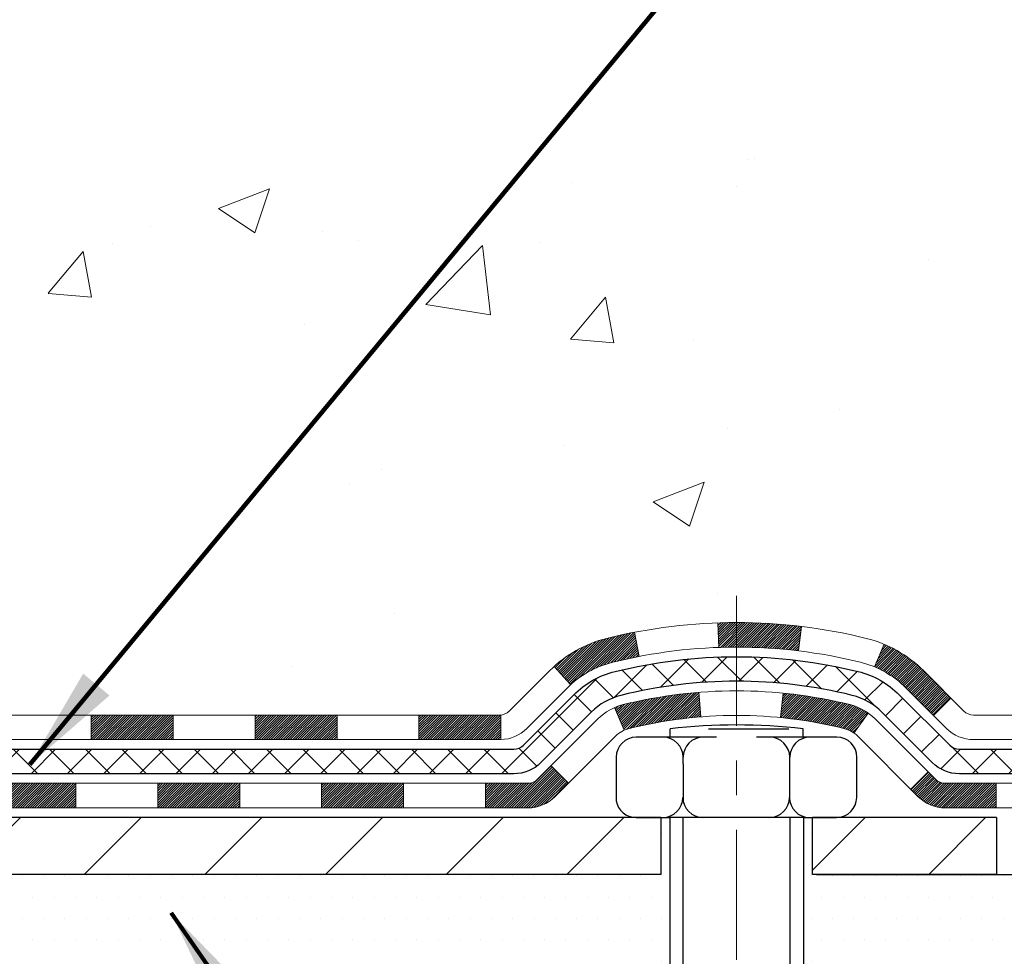
# Model space of a CAD drawing. Extents: x 13 to 3254, y -365 to 1977.
# Drawn here: x 395 to 397, y -347 to -345 of the extents above; entities that cross this region are included whole.
import ezdxf

# ---------------------------------------------------------------- set-up
doc = ezdxf.new("R2010")
doc.units = 0
doc.header["$LTSCALE"] = 5
doc.header["$MEASUREMENT"] = 0
doc.linetypes.add('CENTERX2', pattern=[4, 2.5, -0.5, 0.5, -0.5])
for name, color, linetype, lineweight in [('CENTERLINE - L', 1, 'CENTERX2', 18), ('CONCRETE - H', 130, 'CONTINUOUS', 9), ('DECK COAT - H', 20, 'CONTINUOUS', 20), ('DECK COAT - L', 22, 'CONTINUOUS', 18), ('MIG FOOT - H', 251, 'CONTINUOUS', 20), ('MIG FOOT - L', 7, 'CONTINUOUS', 30), ('PVC SIDESHEET - H', 170, 'CONTINUOUS', 20), ('PVC SIDESHEET - L', 150, 'CONTINUOUS', 25), ('SCREW - L', 1, 'CONTINUOUS', 25), ('SETTING BED - H', 210, 'CONTINUOUS', 20), ('SETTING BED - L', 212, 'CONTINUOUS', 25), ('TEXT - 4', 241, 'CONTINUOUS', 25)]:
    doc.layers.add(name, color=color, linetype=linetype, lineweight=lineweight)
doc.layers.add('DECKCOAT', color=1, linetype='CONTINUOUS')
doc.layers.add('METAL11', color=7, linetype='CONTINUOUS')
doc.styles.add('ROMANS', font='romans', dxfattribs={"width": 0.9})
doc.dimstyles.get("Standard").update_dxf_attribs({"dimtxt": 0.18, "dimasz": 0.18, "dimexe": 0.18, "dimexo": 0.0625, "dimgap": 0.09, "dimtad": 0, "dimtih": 1, "dimtoh": 1, "dimdec": 4, "dimzin": 0, "dimdsep": 46, "dimtxsty": 'Standard', "dimcen": 0.09, "dimadec": 0, "dimazin": 0, "dimtfac": 1, "dimtdec": 4, "dimtofl": 0, "dimtmove": 0, "dimatfit": 3, "dimfxl": 1, "dimtolj": 1, "dimtzin": 0, "dimarcsym": 0})

msp = doc.modelspace()

# ---------------------------------------------------------------- hatches: boundary and pattern name
at = {"layer": 'CONCRETE - H'}
h = msp.add_hatch(dxfattribs=at)
h.set_pattern_fill('AR-CONC', color=256, scale=0.21)
h.set_pattern_definition([(49.99999999999999, (-1, 0), (1.506246383461582, -0.1317794834634497), [0.1575, -1.7325]), (355, (-1, 0), (-0.2913778005873, 1.579603480770025), [0.126, -1.386]), (100.45144446, (-0.8744794699, -0.0109816224), (1.214868578126935, 1.447823981034122), [0.1338544031999999, -1.472398435199999]), (46.18420000000002, (-1, 0.42), (2.241206794410302, -0.3475904896654607), [0.2362499999999999, -2.598749999999999]), (96.63563549, (-0.8132328355, 0.3910340553), (1.96279008591588, 2.045649061626556), [0.2007817182, -2.208598895999999]), (351.1841639899999, (-1, 0.42), (1.962790084615023, 2.045649060566979), [0.189, -2.0790000021]), (21, (-0.79, 0.315), (1.25350480944877, -0.8454996703972115), [0.1575, -1.7325]), (326.0000000000001, (-0.79, 0.315), (0.5109621970353216, 1.522815094598391), [0.126, -1.386]), (71.45144474, (-0.6855412666, 0.2445416946), (1.764466991132939, 0.677315420893343), [0.133854399, -1.4723984352]), (37.50000000000001, (-1, 0), (0.0255356961663104, 0.6990770930457542), [0, -1.3692, 0, -1.407, 0, -1.39125]), (7.499999999999999, (-1, 0), (0.552446028628512, 0.8282645949529565), [0, -0.8021999999999999, 0, -1.3377, 0, -0.53025]), (327.5, (-1.4683, 0), (1.121027115962059, -0.04736523064219748), [0, -0.525, 0, -1.638, 0, -2.1735]), (317.5, (-1.6783, 0), (1.224690955619011, 0.2102204628978672), [0, -0.6825, 0, -1.0878, 0, -1.5435])])
h.paths.add_polyline_path([(398.0139341505777, -344.6638669983213), (404.5410770077205, -344.6638669983213), (404.5410770077205, -343.2138669983214), (398.0139341505777, -343.2138669983214)], flags=9)
edge = h.paths.add_edge_path()
edge.add_line((398.0291303909054, -343.4583713204771), (398.0291303909053, -343.6248244979257))
edge.add_line((398.0291303909053, -343.6248244979257), (397.6303729393244, -343.6248244979257))
edge.add_line((397.6303729393244, -343.6248244979257), (397.6303729393244, -343.1966359700997))
edge.add_line((397.6303729393244, -343.1966359700997), (397.9309145944774, -343.1966359700996))
edge.add_line((397.9309145944774, -343.1966359700996), (397.929904097018, -343.1881510535884))
edge.add_line((397.929904097018, -343.1881510535884), (397.9284336396813, -343.1612514899265))
edge.add_line((397.9284336396813, -343.1612514899265), (397.9287162895291, -343.1347147533135))
edge.add_line((397.9287162895291, -343.1347147533135), (397.9307279974989, -343.1085337644883))
edge.add_line((397.9307279974989, -343.1085337644883), (397.934444714528, -343.0827014441899))
edge.add_line((397.934444714528, -343.0827014441899), (397.9398423915536, -343.0572107131572))
edge.add_line((397.9398423915536, -343.0572107131572), (397.9468969795132, -343.0320544921294))
edge.add_line((397.9468969795132, -343.0320544921294), (397.9555844293441, -343.0072257018451))
edge.add_line((397.9555844293441, -343.0072257018451), (397.9658806919835, -342.9827172630435))
edge.add_line((397.9658806919835, -342.9827172630435), (397.9777617183689, -342.9585220964636))
edge.add_line((397.9777617183689, -342.9585220964636), (397.9912034594374, -342.9346331228443))
edge.add_line((397.9912034594374, -342.9346331228443), (398.0061818661266, -342.9110432629244))
edge.add_line((398.0061818661266, -342.9110432629244), (398.0226728893737, -342.8877454374431))
edge.add_line((398.0226728893737, -342.8877454374431), (398.0406524801159, -342.8647325671393))
edge.add_line((398.0406524801159, -342.8647325671393), (398.0600965892907, -342.8419975727519))
edge.add_line((398.0600965892907, -342.8419975727519), (398.0809811678354, -342.8195333750199))
edge.add_line((398.0809811678354, -342.8195333750199), (398.1032821666872, -342.7973328946824))
edge.add_line((398.1032821666872, -342.7973328946824), (398.1269755367837, -342.7753890524781))
edge.add_line((398.1269755367837, -342.7753890524781), (398.1520372290619, -342.7536947691461))
edge.add_line((398.1520372290619, -342.7536947691461), (398.1784431944592, -342.7322429654255))
edge.add_line((398.1784431944592, -342.7322429654255), (398.2061693839131, -342.711026562055))
edge.add_line((398.2061693839131, -342.711026562055), (398.2351917483609, -342.6900384797738))
edge.add_line((398.2351917483609, -342.6900384797738), (398.2654862387397, -342.6692716393208))
edge.add_line((398.2654862387397, -342.6692716393208), (398.2970288059871, -342.6487189614348))
edge.add_line((398.2970288059871, -342.6487189614348), (398.3297954010402, -342.628373366855))
edge.add_line((398.3297954010402, -342.628373366855), (398.3637619748365, -342.6082277763202))
edge.add_line((398.3637619748365, -342.6082277763202), (398.3989044783132, -342.5882751105695))
edge.add_line((398.3989044783132, -342.5882751105695), (398.4351988624077, -342.5685082903417))
edge.add_line((398.4351988624077, -342.5685082903417), (398.4726210780573, -342.5489202363759))
edge.add_line((398.4726210780573, -342.5489202363759), (398.5111470761993, -342.5295038694111))
edge.add_line((398.5111470761993, -342.5295038694111), (398.550752807771, -342.5102521101861))
edge.add_line((398.550752807771, -342.5102521101861), (398.5914142237099, -342.4911578794399))
edge.add_line((398.5914142237099, -342.4911578794399), (398.6331072749531, -342.4722140979115))
edge.add_line((398.6331072749531, -342.4722140979115), (398.6758079124382, -342.4534136863401))
edge.add_line((398.6758079124382, -342.4534136863401), (398.7194920871023, -342.4347495654643))
edge.add_line((398.7194920871023, -342.4347495654643), (398.7641357498827, -342.4162146560233))
edge.add_line((398.7641357498827, -342.4162146560233), (398.8097148517169, -342.3978018787558))
edge.add_line((398.8097148517169, -342.3978018787558), (398.856205343542, -342.3795041544011))
edge.add_line((398.856205343542, -342.3795041544011), (398.9035831762956, -342.361314403698))
edge.add_line((398.9035831762956, -342.361314403698), (398.9518243009148, -342.3432255473854))
edge.add_line((398.9518243009148, -342.3432255473854), (399.0009046683371, -342.3252305062023))
edge.add_line((399.0009046683371, -342.3252305062023), (399.0508002294996, -342.3073222008878))
edge.add_line((399.0508002294996, -342.3073222008878), (399.1014869353399, -342.2894935521808))
edge.add_line((399.1014869353399, -342.2894935521808), (399.1529407367952, -342.2717374808201))
edge.add_line((399.1529407367952, -342.2717374808201), (399.2051375848027, -342.2540469075449))
edge.add_line((399.2051375848027, -342.2540469075449), (399.2580534302999, -342.2364147530942))
edge.add_line((399.2580534302999, -342.2364147530942), (399.3116642242241, -342.2188339382067))
edge.add_line((399.3116642242241, -342.2188339382067), (399.3659459175126, -342.2012973836214))
edge.add_line((399.3659459175126, -342.2012973836214), (399.4208744611027, -342.1837980100774))
edge.add_line((399.4208744611027, -342.1837980100774), (399.4764258059317, -342.1663287383137))
edge.add_line((399.4764258059317, -342.1663287383137), (399.5325759029371, -342.1488824890691))
edge.add_line((399.5325759029371, -342.1488824890691), (399.589300703056, -342.1314521830827))
edge.add_line((399.589300703056, -342.1314521830827), (399.6465761572258, -342.1140307410934))
edge.add_line((399.6465761572258, -342.1140307410934), (399.7043782163839, -342.0966110838403))
edge.add_line((399.7043782163839, -342.0966110838403), (399.7626828314675, -342.0791861320621))
edge.add_line((399.7626828314675, -342.0791861320621), (399.8214659534141, -342.061748806498))
edge.add_line((399.8214659534141, -342.061748806498), (399.880703533161, -342.0442920278869))
edge.add_line((399.880703533161, -342.0442920278869), (399.9403715216453, -342.0268087169676))
edge.add_line((399.9403715216453, -342.0268087169676), (400.0004458698045, -342.0092917944794))
edge.add_line((400.0004458698045, -342.0092917944794), (400.0609025285759, -341.991734181161))
edge.add_line((400.0609025285759, -341.991734181161), (400.1217174488969, -341.9741287977514))
edge.add_line((400.1217174488969, -341.9741287977514), (400.1828665817047, -341.9564685649897))
edge.add_line((400.1828665817047, -341.9564685649897), (400.2443258779368, -341.9387464036146))
edge.add_line((400.2443258779368, -341.9387464036146), (400.3060712885302, -341.9209552343654))
edge.add_line((400.3060712885302, -341.9209552343654), (400.3680787644226, -341.9030879779809))
edge.add_line((400.3680787644226, -341.9030879779809), (400.4303242565511, -341.8851375551999))
edge.add_line((400.4303242565511, -341.8851375551999), (400.4927837158531, -341.8670968867618))
edge.add_line((400.4927837158531, -341.8670968867618), (400.5554330932659, -341.8489588934051))
edge.add_line((400.5554330932659, -341.8489588934051), (400.6182483397269, -341.830716495869))
edge.add_line((400.6182483397269, -341.830716495869), (400.6812054061733, -341.8123626148924))
edge.add_line((400.6812054061733, -341.8123626148924), (400.7442802435424, -341.7938901712143))
edge.add_line((400.7442802435424, -341.7938901712143), (400.8074488027718, -341.7752920855738))
edge.add_line((400.8074488027718, -341.7752920855738), (400.8706870347986, -341.7565612787096))
edge.add_line((400.8706870347986, -341.7565612787096), (400.9339708905601, -341.7376906713608))
edge.add_line((400.9339708905601, -341.7376906713608), (400.9972763209938, -341.7186731842664))
edge.add_line((400.9972763209938, -341.7186731842664), (401.0605792770368, -341.6995017381653))
edge.add_line((401.0605792770368, -341.6995017381653), (401.1238557096266, -341.6801692537964))
edge.add_line((401.1238557096266, -341.6801692537964), (401.1870815697005, -341.6606686518988))
edge.add_line((401.1870815697005, -341.6606686518988), (401.2502328081957, -341.6409928532114))
edge.add_line((401.2502328081957, -341.6409928532114), (401.3132853760497, -341.6211347784732))
edge.add_line((401.3132853760497, -341.6211347784732), (401.3762152241997, -341.6010873484231))
edge.add_line((401.3762152241997, -341.6010873484231), (401.4389983035832, -341.5808434838003))
edge.add_line((401.4389983035832, -341.5808434838003), (401.5016105651372, -341.5603961053433))
edge.add_line((401.5016105651372, -341.5603961053433), (401.5640279597994, -341.5397381337916))
edge.add_line((401.5640279597994, -341.5397381337916), (401.6262264385068, -341.5188624898837))
edge.add_line((401.6262264385068, -341.5188624898837), (401.688181952197, -341.4977620943589))
edge.add_line((401.688181952197, -341.4977620943589), (401.7498704518072, -341.476429867956))
edge.add_line((401.7498704518072, -341.476429867956), (401.8112678882746, -341.4548587314139))
edge.add_line((401.8112678882746, -341.4548587314139), (401.8723502125368, -341.4330416054717))
edge.add_line((401.8723502125368, -341.4330416054717), (401.9330933755309, -341.4109714108685))
edge.add_line((401.9330933755309, -341.4109714108685), (401.9934733281943, -341.3886410683428))
edge.add_line((401.9934733281943, -341.3886410683428), (402.0534660214645, -341.3660434986341))
edge.add_line((402.0534660214645, -341.3660434986341), (402.1130474062786, -341.3431716224811))
edge.add_line((402.1130474062786, -341.3431716224811), (402.1721934335739, -341.3200183606227))
edge.add_line((402.1721934335739, -341.3200183606227), (402.2308800542878, -341.2965766337981))
edge.add_line((402.2308800542878, -341.2965766337981), (402.2890832193577, -341.272839362746))
edge.add_line((402.2890832193577, -341.272839362746), (402.3467788797209, -341.2487994682054))
edge.add_line((402.3467788797209, -341.2487994682054), (402.4039429863145, -341.2244498709155))
edge.add_line((402.4039429863145, -341.2244498709155), (402.4605514900762, -341.1997834916151))
edge.add_line((402.4605514900762, -341.1997834916151), (402.516580341943, -341.1747932510431))
edge.add_line((402.516580341943, -341.1747932510431), (402.5720054928526, -341.1494720699386))
edge.add_line((402.5720054928526, -341.1494720699386), (402.6268028937419, -341.1238128690406))
edge.add_line((402.6268028937419, -341.1238128690406), (402.6809484955484, -341.0978085690879))
edge.add_line((402.6809484955484, -341.0978085690879), (402.7344182492095, -341.0714520908195))
edge.add_line((402.7344182492095, -341.0714520908195), (402.7871881056625, -341.0447363549745))
edge.add_line((402.7871881056625, -341.0447363549745), (402.8392340158446, -341.0176542822917))
edge.add_line((402.8392340158446, -341.0176542822917), (402.8905319306933, -340.9901987935101))
edge.add_line((402.8905319306933, -340.9901987935101), (402.9410578011459, -340.9623628093688))
edge.add_line((402.9410578011459, -340.9623628093688), (402.9907875781396, -340.9341392506066))
edge.add_line((402.9907875781396, -340.9341392506066), (403.0396972126118, -340.9055210379626))
edge.add_line((403.0396972126118, -340.9055210379626), (403.0877626554999, -340.8765010921757))
edge.add_line((403.0877626554999, -340.8765010921757), (403.134959857741, -340.8470723339848))
edge.add_line((403.134959857741, -340.8470723339848), (403.1812647702728, -340.817227684129))
edge.add_line((403.1812647702728, -340.817227684129), (403.2266533440322, -340.7869600633471))
edge.add_line((403.2266533440322, -340.7869600633471), (403.2711015299569, -340.7562623923782))
edge.add_line((403.2711015299569, -340.7562623923782), (403.3145852789839, -340.7251275919613))
edge.add_line((403.3145852789839, -340.7251275919613), (403.3570805420508, -340.6935485828351))
edge.add_line((403.3570805420508, -340.6935485828351), (403.3985632700947, -340.661518285739))
edge.add_line((403.3985632700947, -340.661518285739), (403.4390094140531, -340.6290296214115))
edge.add_line((403.4390094140531, -340.6290296214115), (403.4783949248633, -340.5960755105919))
edge.add_line((403.4783949248633, -340.5960755105919), (403.5166957534624, -340.562648874019))
edge.add_line((403.5166957534624, -340.562648874019), (403.5538878507881, -340.5287426324319))
edge.add_line((403.5538878507881, -340.5287426324319), (403.5899471677775, -340.4943497065694))
edge.add_line((403.5899471677775, -340.4943497065694), (403.6248496553679, -340.4594630171705))
edge.add_line((403.6248496553679, -340.4594630171705), (403.6585712644967, -340.4240754849743))
edge.add_line((403.6585712644967, -340.4240754849743), (403.6910879461012, -340.3881800307196))
edge.add_line((403.6910879461012, -340.3881800307196), (403.7223756511188, -340.3517695751455))
edge.add_line((403.7223756511188, -340.3517695751455), (403.7524103304867, -340.3148370389909))
edge.add_line((403.7524103304867, -340.3148370389909), (403.7811679351424, -340.2773753429947))
edge.add_line((403.7811679351424, -340.2773753429947), (403.808624416023, -340.2393774078961))
edge.add_line((403.808624416023, -340.2393774078961), (403.834755724066, -340.2008361544339))
edge.add_line((403.834755724066, -340.2008361544339), (403.8595378102086, -340.1617445033468))
edge.add_line((403.8595378102086, -340.1617445033468), (403.8829466253884, -340.1220953753742))
edge.add_line((403.8829466253884, -340.1220953753742), (403.9049581205423, -340.0818816912549))
edge.add_line((403.9049581205423, -340.0818816912549), (403.9255482466079, -340.0410963717279))
edge.add_line((403.9255482466079, -340.0410963717279), (403.9446929545225, -339.9997323375321))
edge.add_line((403.9446929545225, -339.9997323375321), (403.9623681952235, -339.9577825094065))
edge.add_line((403.9623681952235, -339.9577825094065), (403.978549919648, -339.91523980809))
edge.add_line((403.978549919648, -339.91523980809), (403.9932140787334, -339.8720971543216))
edge.add_line((403.9932140787334, -339.8720971543216), (404.0063366234172, -339.8283474688403))
edge.add_line((404.0063366234172, -339.8283474688403), (404.0178935046366, -339.7839836723851))
edge.add_line((404.0178935046366, -339.7839836723851), (404.0278606733287, -339.7389986856949))
edge.add_line((404.0278606733287, -339.7389986856949), (404.0362140804314, -339.6933854295088))
edge.add_line((404.0362140804314, -339.6933854295088), (404.0429296768814, -339.6471368245656))
edge.add_line((404.0429296768814, -339.6471368245656), (404.0479834136165, -339.6002457916042))
edge.add_line((404.0479834136165, -339.6002457916042), (404.0513512415736, -339.5527052513636))
edge.add_line((404.0513512415736, -339.5527052513636), (404.0530091116905, -339.504508124583))
edge.add_line((404.0530091116905, -339.504508124583), (404.0529329749043, -339.4556473320012))
edge.add_line((404.0529329749043, -339.4556473320012), (404.051098782152, -339.4061157943572))
edge.add_line((404.051098782152, -339.4061157943572), (404.0474824843715, -339.3559064323898))
edge.add_line((404.0474824843715, -339.3559064323898), (404.0420600324998, -339.3050121668382))
edge.add_line((404.0420600324998, -339.3050121668382), (394.9188802460927, -339.3050121668384))
edge.add_line((394.9188802460927, -339.3050121668384), (394.9188802460927, -339.9295695827391))
edge.add_arc((394.8413439301558, -339.9307734242826), 0.07754566089429021, -90.88951218781739, 0.8895121878593955, ccw=False)
edge.add_line((394.8401400886124, -340.0083097402195), (394.5522274084005, -340.0083097402194))
edge.add_arc((394.2817388100835, -340.0013718291675), 0.2705775608383573, 311.9773110941019, 358.53071114919595, ccw=False)
edge.add_line((394.4627108970103, -340.2025218234071), (394.1474929565545, -340.4064700548801))
edge.add_arc((394.1688795531903, -340.4395247124086), 0.03936999999984417, 122.9031521393247, 180.0000000003309)
edge.add_line((394.1295095531904, -340.4395247124089), (394.1295095531904, -340.4440772685289))
edge.add_line((394.1295095531904, -340.4440772685289), (394.22793455319, -340.4440772685289))
edge.add_line((394.22793455319, -340.4440772685289), (394.22793455319, -340.6333123173876))
edge.add_arc((394.2863296046871, -340.6193120585635), 0.06004988997894047, 193.4822306559808, 239.2153921071887)
edge.add_arc((394.1162518361234, -341.09649562281), 0.4478254090914825, 17.640255938489815, 71.87109708271538, ccw=False)
edge.add_arc((393.2507224583916, -341.38905052758), 1.361411651893248, 4.074979495403113, 18.335053960153573, ccw=False)
edge.add_arc((392.9815559862141, -341.1551226031418), 1.632909065609094, 345.2170686115427, 355.1808035833605, ccw=False)
edge.add_arc((394.051506172613, -341.4419776299585), 0.5251995961844254, 309.5666441756501, 345.6920565175312, ccw=False)
edge.add_arc((394.1279925124217, -341.5040857220976), 0.429040405859828, 287.3023772371802, 306.97490103966703, ccw=False)
edge.add_arc((394.2673045531899, -341.9512998359341), 0.03936999999984082, 107.3023772372803, 180.0000000002482)
edge.add_line((394.2279345531901, -341.9512998359343), (394.2279315212398, -346.6145319615732))
edge.add_arc((394.2673015212399, -346.6145319615732), 0.03937000000001944, 179.9999999999172, 270.0000000000828)
edge.add_line((394.2673015212399, -346.6539019615732), (395.9782081397019, -346.6539019615732))
edge.add_arc((395.9782066236152, -346.6145319614105), 0.03937000019184785, 270.0022063847588, 314.9999999442538)
edge.add_line((396.0060454176991, -346.6423707555486), (396.1353874204381, -346.5136608624169))
edge.add_arc((396.3722139161625, -346.7756062057558), 0.3531319186564723, 103.90174750325349, 132.1169401451553, ccw=False)
edge.add_arc((396.6614985092226, -347.9443759791632), 1.557170273114628, 76.09799910896322, 103.90194342775231, ccw=False)
edge.add_arc((396.950783102305, -346.7756062057231), 0.3531319186167153, 45.00000000003922, 76.0979991089298, ccw=False)
edge.add_line((397.2004850766121, -346.5259042314157), (397.316951600745, -346.6423707555486))
edge.add_arc((397.3447903951545, -346.6145319609234), 0.03937000076656162, 225.0000002219904, 270.0044118211783)
edge.add_line((397.3447934266762, -346.6539019615732), (397.5562332932579, -346.6539019615733))
edge.add_arc((397.5562317772259, -346.7739019617035), 0.1200000001398166, 60.00003268738078, 89.99927614801351, ccw=False)
edge.add_line((397.6162317180074, -346.6699788788982), (398.2963204201442, -347.062627756965))
edge.add_arc((398.3160039042403, -347.0285314610101), 0.03937000055884497, 240.0025478434194, 269.9999998923746)
edge.add_line((398.3160039041663, -347.0679014615689), (399.2239633611733, -347.0679014615689))
edge.add_arc((399.2239618451365, -347.1781374617102), 0.1102360001516722, 60.000000010312704, 89.99921203135142, ccw=False)
edge.add_line((399.2790798451952, -347.0826702851573), (399.4148407528129, -347.1610518817159))
edge.add_arc((399.4345257528129, -347.126956461569), 0.03936999999991283, 239.9999999999642, 270.0000000000828)
edge.add_line((399.434525752813, -347.1663264615689), (400.1042094528129, -347.1663264615689))
edge.add_line((400.1042094528129, -347.1663264615689), (400.1042109687899, -347.3631764700819))
edge.add_line((400.1042109687899, -347.3631764700819), (400.597212620813, -347.3631764700806))
edge.add_line((400.597212620813, -347.3631764700806), (400.5664579331401, -347.3214909992124))
edge.add_line((400.5664579331401, -347.3214909992124), (400.5369372225841, -347.2796315014963))
edge.add_line((400.5369372225841, -347.2796315014963), (400.50860036136, -347.2376046308391))
edge.add_line((400.50860036136, -347.2376046308391), (400.481397221683, -347.1954170411479))
edge.add_line((400.481397221683, -347.1954170411479), (400.4552776757685, -347.1530753863299))
edge.add_line((400.4552776757685, -347.1530753863299), (400.4301915958318, -347.1105863202922))
edge.add_line((400.4301915958318, -347.1105863202922), (400.4060888540882, -347.0679564969419))
edge.add_line((400.4060888540882, -347.0679564969419), (400.3829193227529, -347.0251925701864))
edge.add_line((400.3829193227529, -347.0251925701864), (400.3606328740412, -346.9823011939326))
edge.add_line((400.3606328740412, -346.9823011939326), (400.3391793801685, -346.9392890220878))
edge.add_line((400.3391793801685, -346.9392890220878), (400.31850871335, -346.8961627085591))
edge.add_line((400.31850871335, -346.8961627085591), (400.2985707458009, -346.8529289072537))
edge.add_line((400.2985707458009, -346.8529289072537), (400.2793153497366, -346.8095942720788))
edge.add_line((400.2793153497366, -346.8095942720788), (400.2606923973726, -346.7661654569415))
edge.add_line((400.2606923973726, -346.7661654569415), (400.2426517609239, -346.7226491157489))
edge.add_line((400.2426517609239, -346.7226491157489), (400.2251433126057, -346.6790519024082))
edge.add_line((400.2251433126057, -346.6790519024082), (400.2081169246337, -346.6353804708266))
edge.add_line((400.2081169246337, -346.6353804708266), (400.1915224692228, -346.5916414749113))
edge.add_line((400.1915224692228, -346.5916414749113), (400.1753098185886, -346.5478415685693))
edge.add_line((400.1753098185886, -346.5478415685693), (400.1594288449461, -346.5039874057079))
edge.add_line((400.1594288449461, -346.5039874057079), (400.1438294205108, -346.4600856402343))
edge.add_line((400.1438294205108, -346.4600856402343), (400.1284614174979, -346.4161429260555))
edge.add_line((400.1284614174979, -346.4161429260555), (400.1132747081227, -346.3721659170786))
edge.add_line((400.1132747081227, -346.3721659170786), (400.0982191646007, -346.328161267211))
edge.add_line((400.0982191646007, -346.328161267211), (400.0832446591468, -346.2841356303597))
edge.add_line((400.0832446591468, -346.2841356303597), (400.0683010639765, -346.240095660432))
edge.add_line((400.0683010639765, -346.240095660432), (400.053338251305, -346.1960480113348))
edge.add_line((400.053338251305, -346.1960480113348), (400.0383060933478, -346.1519993369756))
edge.add_line((400.0383060933478, -346.1519993369756), (400.0231544623201, -346.1079562912613))
edge.add_line((400.0231544623201, -346.1079562912613), (400.0078332304371, -346.0639255280992))
edge.add_line((400.0078332304371, -346.0639255280992), (399.9922922699142, -346.0199137013963))
edge.add_line((399.9922922699142, -346.0199137013963), (399.9764814529665, -345.9759274650599))
edge.add_line((399.9764814529665, -345.9759274650599), (399.9603506518095, -345.9319734729971))
edge.add_line((399.9603506518095, -345.9319734729971), (399.9438497386584, -345.8880583791151))
edge.add_line((399.9438497386584, -345.8880583791151), (399.9269285857285, -345.844188837321))
edge.add_line((399.9269285857285, -345.844188837321), (399.9095370652353, -345.800371501522))
edge.add_line((399.9095370652353, -345.800371501522), (399.8916250493936, -345.7566130256253))
edge.add_line((399.8916250493936, -345.7566130256253), (399.8731424104192, -345.7129200635379))
edge.add_line((399.8731424104192, -345.7129200635379), (399.8540390205271, -345.6692992691671))
edge.add_line((399.8540390205271, -345.6692992691671), (399.8342647519326, -345.6257572964201))
edge.add_line((399.8342647519326, -345.6257572964201), (399.8137694768512, -345.5823007992039))
edge.add_line((399.8137694768512, -345.5823007992039), (399.7925030674979, -345.5389364314258))
edge.add_line((399.7925030674979, -345.5389364314258), (399.7704153960883, -345.4956708469929))
edge.add_line((399.7704153960883, -345.4956708469929), (399.7474563348374, -345.4525106998123))
edge.add_line((399.7474563348374, -345.4525106998123), (399.7235757559606, -345.4094626437912))
edge.add_line((399.7235757559606, -345.4094626437912), (399.6987235316734, -345.3665333328368))
edge.add_line((399.6987235316734, -345.3665333328368), (399.6728495341907, -345.3237294208563))
edge.add_line((399.6728495341907, -345.3237294208563), (399.6459041083242, -345.281057551801))
edge.add_line((399.6459041083242, -345.281057551801), (399.617873545817, -345.2385236123682))
edge.add_line((399.617873545817, -345.2385236123682), (399.5888047243338, -345.1961322129578))
edge.add_line((399.5888047243338, -345.1961322129578), (399.558750346904, -345.1538878412532))
edge.add_line((399.558750346904, -345.1538878412532), (399.5277631165571, -345.1117949849378))
edge.add_line((399.5277631165571, -345.1117949849378), (399.4958957363223, -345.0698581316955))
edge.add_line((399.4958957363223, -345.0698581316955), (399.463200909229, -345.0280817692094))
edge.add_line((399.463200909229, -345.0280817692094), (399.4297313383066, -344.9864703851632))
edge.add_line((399.4297313383066, -344.9864703851632), (399.3955397265844, -344.9450284672403))
edge.add_line((399.3955397265844, -344.9450284672403), (399.3606787770916, -344.9037605031241))
edge.add_line((399.3606787770916, -344.9037605031241), (399.3252011928578, -344.8626709804984))
edge.add_line((399.3252011928578, -344.8626709804984), (399.2891596769122, -344.8217643870462))
edge.add_line((399.2891596769122, -344.8217643870462), (399.2526069322842, -344.7810452104515))
edge.add_line((399.2526069322842, -344.7810452104515), (399.2155956620031, -344.7405179383974))
edge.add_line((399.2155956620031, -344.7405179383974), (399.1781785690982, -344.7001870585676))
edge.add_line((399.1781785690982, -344.7001870585676), (399.140408356599, -344.6600570586456))
edge.add_line((399.140408356599, -344.6600570586456), (399.1023377275347, -344.6201324263146))
edge.add_line((399.1023377275347, -344.6201324263146), (399.0640193849349, -344.5804176492586))
edge.add_line((399.0640193849349, -344.5804176492586), (399.0255060318286, -344.5409172151607))
edge.add_line((399.0255060318286, -344.5409172151607), (398.9868503712454, -344.5016356117044))
edge.add_line((398.9868503712454, -344.5016356117044), (398.9481051062144, -344.4625773265733))
edge.add_line((398.9481051062144, -344.4625773265733), (398.9093229397652, -344.4237468474508))
edge.add_line((398.9093229397652, -344.4237468474508), (398.870556574927, -344.3851486620206))
edge.add_line((398.870556574927, -344.3851486620206), (398.8318587147292, -344.346787257966))
edge.add_line((398.8318587147292, -344.346787257966), (398.7932820622012, -344.3086671229704))
edge.add_line((398.7932820622012, -344.3086671229704), (398.7548793203722, -344.2707927447176))
edge.add_line((398.7548793203722, -344.2707927447176), (398.7167031922716, -344.2331686108907))
edge.add_line((398.7167031922716, -344.2331686108907), (398.6788063809288, -344.1957992091735))
edge.add_line((398.6788063809288, -344.1957992091735), (398.6412415893732, -344.1586890272494))
edge.add_line((398.6412415893732, -344.1586890272494), (398.6040615206341, -344.1218425528018))
edge.add_line((398.6040615206341, -344.1218425528018), (398.5673188777407, -344.0852642735143))
edge.add_line((398.5673188777407, -344.0852642735143), (398.5310663637225, -344.0489586770703))
edge.add_line((398.5310663637225, -344.0489586770703), (398.4953566816088, -344.0129302511534))
edge.add_line((398.4953566816088, -344.0129302511534), (398.460242534429, -343.977183483447))
edge.add_line((398.460242534429, -343.977183483447), (398.4257766252123, -343.9417228616346))
edge.add_line((398.4257766252123, -343.9417228616346), (398.3920116569882, -343.9065528733997))
edge.add_line((398.3920116569882, -343.9065528733997), (398.3590003327861, -343.8716780064257))
edge.add_line((398.3590003327861, -343.8716780064257), (398.3267953556352, -343.8371027483962))
edge.add_line((398.3267953556352, -343.8371027483962), (398.2954494285648, -343.8028315869947))
edge.add_line((398.2954494285648, -343.8028315869947), (398.2650152546044, -343.7688690099047))
edge.add_line((398.2650152546044, -343.7688690099047), (398.2355455367832, -343.7352195048095))
edge.add_line((398.2355455367832, -343.7352195048095), (398.2070929781307, -343.7018875593928))
edge.add_line((398.2070929781307, -343.7018875593928), (398.1797102816762, -343.6688776613381))
edge.add_line((398.1797102816762, -343.6688776613381), (398.153450150449, -343.6361942983287))
edge.add_line((398.153450150449, -343.6361942983287), (398.1283652874785, -343.6038419580482))
edge.add_line((398.1283652874785, -343.6038419580482), (398.1045083957939, -343.5718251281801))
edge.add_line((398.1045083957939, -343.5718251281801), (398.0819321784247, -343.5401482964079))
edge.add_line((398.0819321784247, -343.5401482964079), (398.0606893384003, -343.5088159504149))
edge.add_line((398.0606893384003, -343.5088159504149), (398.0408325787499, -343.4778325778849))
edge.add_line((398.0408325787499, -343.4778325778849), (398.0291303909054, -343.4583713204771))
at = {"layer": 'DECK COAT - H'}
h = msp.add_hatch(dxfattribs=at)
h.set_pattern_fill('ANSI31', color=256, scale=0.03937, style=0)
h.set_pattern_definition([(45, (204.643382871514, -508.7400548655311), (-0.003479849246914297, 0.003479849246914297), [])])
h.paths.add_polyline_path([(395.2729216411765, -346.6539019615732), (395.5091416411763, -346.6539019615732), (395.5091416411763, -346.7247679615733), (395.2729216411765, -346.7247679615733)])
h.paths.add_polyline_path([(395.7453616411765, -346.6539019615732), (395.9782096556781, -346.6539019615732, 0.02144170134057288), (395.9815816411768, -346.6537572928502), (395.9815816411763, -346.7247679615733), (395.7453616411765, -346.7247679615733)])
h.paths.add_polyline_path([(396.1353904523923, -346.513660862417, -0.1237366593047226), (396.287372787606, -346.4328181948812, -0.01313217533143259), (396.3672478702663, -346.4152605366189), (396.3806392000413, -346.4848497760374, 0.01313217533147817), (396.3043991903754, -346.5016083945083, 0.1237366593049013), (396.182916449221, -346.5662276730624)])
h.paths.add_polyline_path([(395.4646535411765, -346.8507519615732), (395.7008735411762, -346.8507519615732), (395.7008735411762, -346.9216179615732), (395.4646535411765, -346.9216179615732)])
h.paths.add_polyline_path([(396.3091322096238, -346.6326224518953, -0.04324640446576285), (396.3346683508543, -346.6239020827342, -0.04070359398944642), (396.5529124561784, -346.5883967551093), (396.5585694137711, -346.6590366077903, 0.04070359398944876), (396.3516947536236, -346.6926922823613, 0.04324640446531137), (396.3377379697525, -346.6974584021348)])
h.paths.add_polyline_path([(395.9370935411765, -346.8507519615732), (396.0597475954311, -346.8507519615732, 0.1989123673794921), (396.0875863894063, -346.8392207555486), (396.1262823130322, -346.8005248319228), (396.1763921421878, -346.8506346610785), (396.137696218562, -346.8893305847042, -0.198912367379553), (396.0597475954312, -346.9216179615732), (395.9370935411765, -346.9216179615732)])
h.paths.add_polyline_path([(396.6074264883071, -346.3881449075903, -0.008683585791257758), (396.6615015411766, -346.3872057060486), (396.6615015411766, -346.4580717060486, 0.008683585791259676), (396.6098874155177, -346.4589681650222)])
h.paths.add_polyline_path([(396.6615015411766, -346.3872057060486, -0.03014854381015566), (396.848775925976, -346.3985080791569), (396.8402531672371, -346.4688597141023, 0.03014854381015595), (396.6615015411766, -346.4580717060486)])
h.paths.add_polyline_path([(396.7954393502412, -346.5906655563809, -0.03601941678383571), (396.9883347314984, -346.6239020827341, -0.0935601540946129), (397.0410551360903, -346.648030559948), (397.000122678002, -346.7058797071402, 0.09356015409565223), (396.971308328729, -346.6926922823612, 0.03601941678380825), (396.7884618487186, -346.6611872156672)])
h.paths.add_polyline_path([(397.1637409005195, -346.8677646214331), (397.2138507296748, -346.8176547922773), (397.235416692946, -346.8392207555485, 0.1989123673796988), (397.2632554869213, -346.8507519615733), (397.4104992869214, -346.8507519615733), (397.4104992869214, -346.9216179615732), (397.2632554869212, -346.9216179615732, -0.1989123673795969), (397.1853068637905, -346.8893305847041)])
h.paths.add_polyline_path([(397.1503782794117, -346.5760140605718, 0.09785809462208828), (397.0594585939601, -346.5150983453521), (397.0867420243043, -346.4496949480042, -0.09785809462147925), (397.2004881085663, -346.5259042314157), (397.2798286713963, -346.6052447942457), (397.229718842241, -346.6553546234013)])
h = msp.add_hatch(dxfattribs=at)
h.set_pattern_fill('ANSI31', color=256, scale=0.03937, style=0)
h.set_pattern_definition([(45, (213.4868801239101, -508.6403595408236), (-0.003479849246914297, 0.003479849246914297), [])])
h.paths.add_polyline_path([(394.8004816411765, -346.6539019615732), (395.0367016411763, -346.6539019615732), (395.0367016411763, -346.7247679615733), (394.8004816411765, -346.7247679615733)])
h.paths.add_polyline_path([(394.9922135411765, -346.8507519615732), (395.2284335411762, -346.8507519615732), (395.2284335411762, -346.9216179615732), (394.9922135411765, -346.9216179615732)])
h.paths.add_polyline_path([(394.5197735411764, -346.8507519615732), (394.7559935411762, -346.8507519615732), (394.7559935411762, -346.9216179615732), (394.5197735411764, -346.9216179615732)])
edge = h.paths.add_edge_path()
edge.add_arc((394.0901395531939, -346.7916969615732), 0.05905499999999223, 225.0000000000195, 270.0000000000276)
edge.add_line((394.090139553194, -346.8507519615732), (394.2835535411762, -346.8507519615732))
edge.add_line((394.2835535411762, -346.8507519615732), (394.2835535411762, -346.9216179615732))
edge.add_line((394.2835535411762, -346.9216179615732), (394.0704545531942, -346.9216179615732))
edge.add_arc((394.0704545531927, -346.8113819615796), 0.1102359999936198, 224.9999999980676, 270.00000000072384, ccw=False)
edge.add_line((393.9925059300638, -346.8893305847034), (394.0483813622311, -346.8334551525362))
h.paths.add_polyline_path([(393.960218553195, -346.4056422755828), (394.0310845531941, -346.4058109086047), (394.031084553194, -346.6420309086047), (393.9602185531946, -346.6418622755828)])
h.paths.add_polyline_path([(394.3280416411765, -346.6539019615732), (394.5642616411763, -346.6539019615732), (394.5642616411763, -346.7247679615733), (394.3280416411765, -346.7247679615733)])
at = {"layer": 'MIG FOOT - H'}
h = msp.add_hatch(dxfattribs=at)
h.set_pattern_fill('ANSI31', color=256, scale=1.9685, style=0)
h.set_pattern_definition([(45, (-554.9372822857913, -806.8676788923269), (-0.1739924623457148, 0.1739924623457148), [])])
h.paths.add_polyline_path([(393.8880000411755, -340.5421769700908), (393.7240000411755, -340.5421769700909), (393.7240000411759, -341.1046769700909), (393.8880000411756, -341.1046769700909)])
edge = h.paths.add_edge_path()
edge.add_line((393.8880000411756, -341.4796769700909), (393.7240000411759, -341.4796769700909))
edge.add_line((393.7240000411759, -341.4796769700909), (393.7240000411762, -346.7588469700908))
edge.add_arc((394.0783300411761, -346.7588469700909), 0.3543299999998908, 179.9999999999908, 270.0000000000184)
edge.add_line((394.0783300411762, -347.1131769700908), (396.4427500101762, -347.1131769700908))
edge.add_line((396.4427500101762, -347.1131769700908), (396.4427500101759, -346.9491769700908))
edge.add_line((396.4427500101759, -346.9491769700908), (394.0783300411762, -346.9491769700908))
edge.add_arc((394.0783300411762, -346.7588469700908), 0.1903300000000172, 180, 270, ccw=False)
edge.add_line((393.8880000411762, -346.7588469700908), (393.8880000411756, -341.4796769700909))
h.paths.add_polyline_path([(397.411500041176, -346.9491769700908), (396.880253072176, -346.9491769700909), (396.8802530721761, -347.1131769700909), (397.4115000411761, -347.1131769700909)])
at = {"layer": 'PVC SIDESHEET - H'}
h = msp.add_hatch(dxfattribs=at)
h.set_pattern_fill('ANSI37', color=256, scale=0.59055, style=0)
h.set_pattern_definition([(45, (209.6998211061922, -372.1294281887545), (-0.05219773870371446, 0.05219773870371446), []), (135, (209.6998211061922, -372.1294281887545), (-0.05219773870371446, -0.05219773870371446), [])])
edge = h.paths.add_edge_path()
edge.add_line((394.0586435531944, -346.7129569615732), (394.0586435531951, -341.8887575436368))
edge.add_line((394.0586435531949, -341.8887575436368), (394.1295095531892, -341.8887575436368))
edge.add_line((394.1295095531893, -341.8887575436368), (394.1295095531944, -346.7129569615732))
edge.add_arc((394.1688795531942, -346.7129569615733), 0.0393699999999626, 539.999999999876, 630.0000000000828)
edge.add_line((394.1688795531944, -346.7523269615733), (396.0189786255549, -346.7523269615732))
edge.add_arc((396.0189786255549, -346.7129569615734), 0.03936999999984891, 270, 315)
edge.add_line((396.0468174195301, -346.7407957555486), (396.1921119587243, -346.5955012163544))
edge.add_arc((396.3722169480932, -346.7756062057234), 0.2547069186167359, 463.9020008910767, 495.00000000000114, ccw=False)
edge.add_arc((396.6615015411766, -347.9443759791629), 1.458745273114345, 450.00000000000114, 463.9020008910778, ccw=False)
edge.add_line((396.6615015411766, -346.4856307060486), (396.6615015411766, -346.5564967060486))
edge.add_arc((396.6615015411766, -347.944375979163), 1.387879273114407, 450.0000000000023, 463.9020008910806)
edge.add_arc((396.3722169480931, -346.7756062057234), 0.1838409186166517, 463.9020008910817, 495.0000000000188)
edge.add_line((396.2422217878797, -346.64561104551), (396.0969272486857, -346.790905584704))
edge.add_arc((396.0189786255549, -346.7129569615733), 0.1102359999999185, 269.9999999999852, 315.0000000000209, ccw=False)
edge.add_line((396.0189786255549, -346.8231929615732), (394.1688795531944, -346.8231929615732))
edge.add_arc((394.1688795531944, -346.7129569615732), 0.1102359999999862, 180, 270, ccw=False)
edge = h.paths.add_edge_path()
edge.add_arc((396.6615015411765, -347.9443759791629), 1.458745273114317, 436.0979991089357, 449.9999999999967, ccw=False)
edge.add_arc((396.9507861342597, -346.775606205723), 0.2547069186164354, 405.00000000000455, 436.0979991089393, ccw=False)
edge.add_line((397.1308911236285, -346.5955012163542), (397.2761856628228, -346.7407957555485))
edge.add_arc((397.3040244567981, -346.7129569615732), 0.03937000000000068, 224.9999999999891, 270)
edge.add_line((397.3040244567981, -346.7523269615733), (397.5298617691674, -346.7523269615733))
edge.add_arc((397.5298617691674, -346.8723269615733), 0.1200000000000045, 419.9999999999996, 450, ccw=False)
edge.add_line((397.5898617691675, -346.7684039131191), (398.2699480002657, -347.1610518817159))
edge.add_arc((398.2896330002657, -347.1269564615689), 0.03936999999995568, 239.9999999999464, 270)
edge.add_line((398.2896330002657, -347.1663264615689), (399.2345140368555, -347.1663264615689))
edge.add_line((399.2345140368555, -347.1663264615689), (399.2345140368555, -347.2371924615688))
edge.add_line((399.2345140368555, -347.2371924615688), (398.2896330002657, -347.2371924615688))
edge.add_arc((398.2896330002657, -347.1269564615689), 0.110235999999901, 239.9999999999919, 270.0000000000148, ccw=False)
edge.add_line((398.2345150002657, -347.2224236379804), (397.5523092170911, -346.8285519454218))
edge.add_arc((397.5323092170912, -346.8631929615732), 0.03999999999995259, 419.9999999999909, 450)
edge.add_line((397.5323092170912, -346.8231929615732), (397.304024456798, -346.8231929615732))
edge.add_arc((397.3040244567981, -346.7129569615732), 0.1102359999999969, 225.0000000000248, 269.9999999999852, ccw=False)
edge.add_line((397.2260758336673, -346.7909055847041), (397.0807812944727, -346.6456110455097))
edge.add_arc((396.9507861342597, -346.7756062057229), 0.1838409186163031, 405.000000000036, 436.0979991089459)
edge.add_arc((396.6615015411764, -347.9443759791629), 1.387879273114356, 436.0979991089382, 449.9999999999941)
edge.add_line((396.6615015411766, -346.5564967060486), (396.6615015411766, -346.4856307060485))
at = {"layer": 'SETTING BED - H', "linetype": 'Continuous'}
h = msp.add_hatch(dxfattribs=at)
h.set_pattern_fill('DOTS', color=256, scale=0.9842500000000001, style=0)
h.set_pattern_definition([(7.016477563892661e-15, (377.4994847394043, -356.7141802359805), (0.0307578125, 0.061515625), [0, -0.061515625])])
h.paths.add_polyline_path([(396.4242427302783, -347.3631764700922), (396.4242427302806, -348.1600264200092), (396.4686447600745, -348.1670103859523), (396.4686447600745, -346.9491769700908), (396.4427500101766, -346.9491769700908), (396.4427500101766, -347.1131769700908), (393.7878428090538, -347.1132019930103), (393.7874852933208, -347.3631764700996)])
h.paths.add_polyline_path([(396.8543583222792, -346.9491769700908), (396.8802530721766, -346.9491769700908), (396.8802530721766, -347.1131769700909), (397.7824717913001, -347.1131769700884), (398.2154836271679, -347.3631764700871), (396.8917253407425, -347.3631764700909), (396.8917253407448, -348.1788558124206), (396.8543583222792, -348.1685601723116)])

# ---------------------------------------------------------------- linework, layer by layer
at = {"layer": 'CENTERLINE - L', "ltscale": 0.03}
msp.add_line((396.6615015411766, -346.310078356175), (396.6615015411766, -348.1146234233848), dxfattribs=at)
at = {"layer": 'DECK COAT - L'}
for p, q in [((396.6098874155177, -346.4589681650222), (396.6074264883071, -346.3881449075903)), ((396.3806392000413, -346.4848497760375), (396.3672478702663, -346.4152605366189)), ((396.8402531672371, -346.4688597141023), (396.848775925976, -346.3985080791569)), ((397.0594585939601, -346.5150983453521), (397.0867420243042, -346.4496949480044)), ((396.1829164492208, -346.5662276730623), (396.1353904523924, -346.5136608624171)), ((396.5585694137711, -346.6590366077903), (396.5529124561784, -346.5883967551093)), ((396.7884618487186, -346.6611872156672), (396.7954393502412, -346.590665556381)), ((397.2297188422411, -346.6553546234011), (397.2798286713963, -346.6052447942457)), ((396.3377379697525, -346.6974584021348), (396.3091322096237, -346.6326224518949)), ((394.8004816411765, -346.6539019615732), (394.8004816411765, -346.7247679615733)), ((395.0367016411763, -346.6539019615732), (395.0367016411763, -346.7247679615733)), ((395.2729291665016, -346.6539019615732), (395.2729291665016, -346.7247679615733)), ((395.5091416411763, -346.6539019615732), (395.5091416411763, -346.7247679615733)), ((395.7453616411765, -346.6539019615732), (395.7453616411765, -346.7247679615733)), ((395.9815816411768, -346.6539019615732), (395.9815816411763, -346.7247679615733)), ((397.0001226780021, -346.7058797071401), (397.0410551360904, -346.6480305599478)), ((397.2138507296748, -346.8176547922773), (397.1637409005196, -346.867764621433)), ((394.7559935411762, -346.8507519615732), (394.7559935411762, -346.9216179615732)), ((394.9922135411765, -346.8507519615732), (394.9922135411765, -346.9216179615732)), ((395.2284410665013, -346.8507519615732), (395.2284410665013, -346.9216179615732)), ((395.4646610665015, -346.8507519615732), (395.4646610665015, -346.9216179615732)), ((395.7008735411762, -346.8507519615732), (395.7008735411762, -346.9216179615732)), ((395.9370935411765, -346.8507519615732), (395.9370935411765, -346.9216179615732)), ((397.4104992869214, -346.8507519615733), (397.4104992869214, -346.9216179615732))]:
    msp.add_line(p, q, dxfattribs=at)
for points in [[(394.267304553194, -346.6539019615732), (395.9782096556781, -346.6539019615732, 0.1989123673796998), (396.0060484496533, -346.6423707555485), (396.1225149737859, -346.5259042314161, -0.1365295740960137), (396.2873727876061, -346.4328181948812, -0.1219165551892847), (397.035630294747, -346.4328181948811, -0.1365295740960137), (397.2004881085666, -346.5259042314161), (397.3169546326992, -346.6423707555486, 0.1989123673796998), (397.3447934266745, -346.6539019615732), (397.5562348092342, -346.6539019615733, -0.1316523525283649), (397.6162347499616, -346.6699788788982), (398.2963219361205, -347.0626268817159, 0.1316524975873946), (398.3160069361205, -347.0679014615689), (399.2239648771495, -347.0679014615689, -0.1316524975874045), (399.2790828771493, -347.0826702851573), (399.4148437847671, -347.1610518817159, 0.1316524975873946), (399.4345287847671, -347.1663264615689), (400.1042124847671, -347.1663264615689)], [(400.1042124847671, -347.2371924615688), (399.4345287847671, -347.2371924615688, -0.1316524975873946), (399.3794107847671, -347.2224236379804), (399.2436498771493, -347.1440420414219, 0.1316524975874045), (399.2239648771495, -347.1387674615689), (398.3160069361205, -347.1387674615688, -0.1316524975873946), (398.2608889361205, -347.1239986379804), (397.5786822346083, -346.7301269340148, 0.1316523525284855), (397.5586822543658, -346.7247679615731), (397.3447934266745, -346.7247679615733, -0.1989123673796998), (397.2668448035436, -346.6924805847041), (397.1503782794114, -346.5760140605716, 0.1365295740960137), (397.0186038919775, -346.5016083945083, 0.1219165551892847), (396.3043991903755, -346.5016083945083, 0.1365295740960137), (396.1726248029415, -346.5760140605716), (396.0561582788089, -346.6924805847041, -0.1903426122985657), (395.9815816411763, -346.7247679615733), (394.267304553194, -346.7247679615733)], [(394.090139553194, -346.8507519615732), (396.0597475954312, -346.8507519615732, 0.1989123673796998), (396.0875863894065, -346.8392207555485), (396.2617089436625, -346.6650982012927, -0.1365295740960137), (396.3346683508543, -346.6239020827342, -0.1219165551892847), (396.9883347314987, -346.6239020827342, -0.1365295740960137), (397.0612941386901, -346.6650982012927), (397.235416692946, -346.8392207555485, 0.1989123673796998), (397.2632554869213, -346.8507519615733), (397.5034888699026, -346.8507519615733, -0.1316524975874019), (397.5634888699025, -346.8668289131192), (398.2435751010005, -347.2594768817158, 0.1316524975873946), (398.2632601010008, -347.2647514615689), (400.0833362375905, -347.2647514615688)], [(400.0833362375905, -347.3356174615689), (398.2632601010008, -347.3356174615689, -0.1316524975873946), (398.2081421010008, -347.3208486379804), (397.5259363178262, -346.9269769454219, 0.1316524975874622), (397.5059363178262, -346.9216179615733), (397.2632554869213, -346.9216179615732, -0.1989123673796998), (397.1853068637905, -346.8893305847041), (397.0111843095345, -346.7152080304482, 0.1365295740960137), (396.9713083287293, -346.6926922823613, 0.1219165551892847), (396.3516947536237, -346.6926922823613, 0.1365295740960137), (396.3118187728182, -346.7152080304482), (396.1376962185621, -346.8893305847041, -0.1989123673796998), (396.0597475954312, -346.9216179615732), (394.0704545531942, -346.9216179615732)]]:
    msp.add_lwpolyline(points, format="xyb", dxfattribs=at)
at = {"layer": 'DECKCOAT'}
msp.add_line((396.1763921421878, -346.8506346610785), (396.1262823130322, -346.8005248319228), dxfattribs=at)
at = {"layer": 'METAL11'}
for p, q in [((396.4427500101761, -347.1131769700908), (396.4427500101761, -347.1131769700908)), ((396.4427500101761, -347.1131769700908), (396.4427500101761, -347.1131769700908)), ((396.4427500101763, -347.1131769700908), (396.4427500101763, -347.1131769700908))]:
    msp.add_line(p, q, dxfattribs=at)
at = {"layer": 'MIG FOOT - L'}
for p, q in [((396.4427500101761, -346.9491769700908), (394.0783300411762, -346.9491769700908)), ((396.442750010176, -346.9491769700908), (396.4427500101761, -347.1131769700908)), ((396.8802530721761, -347.1131769700909), (396.8802530721761, -346.9491769700909)), ((397.4115000411762, -346.9491769700908), (396.8802530721761, -346.9491769700909)), ((397.411500041176, -346.9491769700908), (397.4115000411761, -347.1131769700909)), ((397.411500041176, -346.9491769700908), (397.4115000411762, -347.1131769700908)), ((396.4427500101761, -347.1131769700908), (394.0783300411762, -347.1131769700908)), ((397.4115000411762, -347.1131769700908), (396.8802530721761, -347.1131769700909))]:
    msp.add_line(p, q, dxfattribs=at)
at = {"layer": 'PVC SIDESHEET - L'}
for points in [[(394.1688795531944, -346.7523269615733), (396.0189786255549, -346.7523269615732, 0.1989123673796998), (396.0468174195301, -346.7407957555485), (396.1921119587243, -346.5955012163544, -0.1365295740960137), (396.3110205692303, -346.5283601388077, -0.1219165551892847), (397.0119825131229, -346.5283601388077, -0.1365295740960137), (397.1308911236286, -346.5955012163543), (397.2761856628228, -346.7407957555485, 0.1989123673796998), (397.3040244567981, -346.7523269615733), (397.5298617691674, -346.7523269615733, -0.1316524975874019)], [(397.5323092170913, -346.8231929615732), (397.3040244567981, -346.8231929615732, -0.1989123673796998), (397.2260758336673, -346.7909055847041), (397.080781294473, -346.64561104551, 0.1365295740960137), (396.9949561103535, -346.5971503384348, 0.1219165551892847), (396.3280469719995, -346.5971503384348, 0.1365295740960137), (396.2422217878798, -346.6456110455099), (396.0969272486857, -346.790905584704, -0.1989123673796998), (396.0189786255549, -346.8231929615732), (394.1688795531944, -346.8231929615732)]]:
    msp.add_lwpolyline(points, format="xyb", dxfattribs=at)
at = {"layer": 'SCREW - L'}
for p, q in [((396.4695624689359, -346.717748832768), (396.4695624689359, -346.6937711666988)), ((396.5806955874456, -346.6940785909661), (396.8121237247685, -346.6940785909661)), ((396.8537748965065, -346.717748832768), (396.8537748965065, -346.6937711666988)), ((396.4879304381845, -346.717748832768), (396.3722163695231, -346.717748832768)), ((396.6036445068459, -346.717748832768), (396.4879304381845, -346.717748832768)), ((396.8350726441687, -346.717748832768), (396.7193585755073, -346.717748832768)), ((396.9507867128302, -346.717748832768), (396.8350726441687, -346.717748832768)), ((396.3143593351926, -346.7756058670987), (396.3143593351926, -346.7948915452089)), ((396.5072939846834, -346.7948915452089), (396.5072939846834, -346.7756058670987)), ((396.8148756457278, -346.7948915452089), (396.8148756457278, -346.7756058670987)), ((397.0086437471611, -346.7948915452089), (397.0086437471611, -346.7756058670987)), ((396.3143593351926, -346.7948915452089), (396.3143593351926, -346.900777517157)), ((396.5072939846834, -346.7948915452089), (396.5072939846834, -346.900777517157)), ((396.8148756457278, -346.900777517157), (396.8148756457278, -346.7948915452089)), ((397.0078655230461, -346.8913199357601), (397.0086437471611, -346.7948915452089)), ((396.3714381454085, -346.9491769700908), (396.4686447600745, -346.9491769700908)), ((396.4686447600745, -346.9491769700908), (396.4686447600745, -348.1674096702678)), ((396.8543583222792, -346.9491769700908), (396.4686447600745, -346.9491769700908)), ((396.5061119679874, -346.9491769700908), (396.5061119679874, -348.1725894179054)), ((396.8147971288205, -346.9491769700908), (396.8147971288205, -348.1573824753594)), ((396.8543583222792, -346.9491769700908), (396.8543583222792, -348.1687224621715)), ((396.8543583222792, -346.9491769700908), (396.9500084887156, -346.9491769700908))]:
    msp.add_line(p, q, dxfattribs=at)
for centre, radius, start, end in [((396.6616686827212, -348.3223865171117), 1.639906325670983, 83.27266067357628, 96.72733932642366), ((396.3722163695231, -346.7756058670987), 0.05785703433070866, 90, 180), ((396.4494369503529, -346.7756058670987), 0.05785703433070866, 0, 90), ((396.5651510190143, -346.7756058670987), 0.05785703433070866, 90, 180), ((396.7570186113969, -346.7756058670987), 0.05785703433070866, 0, 90), ((396.8727326800583, -346.7756058670987), 0.05785703433070866, 90, 180), ((396.9507867128302, -346.7756058670987), 0.05785703433070866, 0, 90), ((396.3714381454085, -346.8913199357602), 0.05785703433065947, 189.4080560055778, 270.0000000000196), ((396.4486587262379, -346.8913199357601), 0.05785703433070866, 270, 0), ((396.5643727948993, -346.8913199357601), 0.05785703433070866, 180, 270), ((396.7562403872823, -346.8913199357601), 0.05785703433070866, 270, 0), ((396.8719544559437, -346.8913199357601), 0.05785703433070866, 180, 270), ((396.9500084887156, -346.8913199357601), 0.05785703433070866, 270, 0)]:
    msp.add_arc(centre, radius, start, end, dxfattribs=at)
at = {"layer": 'SETTING BED - L'}
msp.add_line((396.8917253407419, -347.1131769700909), (397.7824717913001, -347.1131769700884), dxfattribs=at)

# ---------------------------------------------------------------- leaders
at = {"layer": 'TEXT - 4'}
for points in [[(394.6235929962199, -346.7969645152735), (397.4134529931338, -343.4313237645376), (397.855985134915, -343.4313237645376)], [(395.0308436780111, -347.2245710240795), (398.4995924682912, -352.1888604905487), (398.8000373525215, -352.1888604905487)]]:
    msp.add_leader(points, dimstyle='Standard', override={"dimtxt": 0.7, "dimasz": 0.3, "dimexe": 0.5, "dimexo": 0.5, "dimtih": 0, "dimtoh": 0, "dimtxsty": 'ROMANS', "dimdle": 0.05, "dimclrd": 256, "dimclre": 256, "dimclrt": 256, "dimtfac": 0.3, "dimlwd": 65535, "dimlwe": 65535}, dxfattribs=at)

doc.saveas('drawing.dxf')
